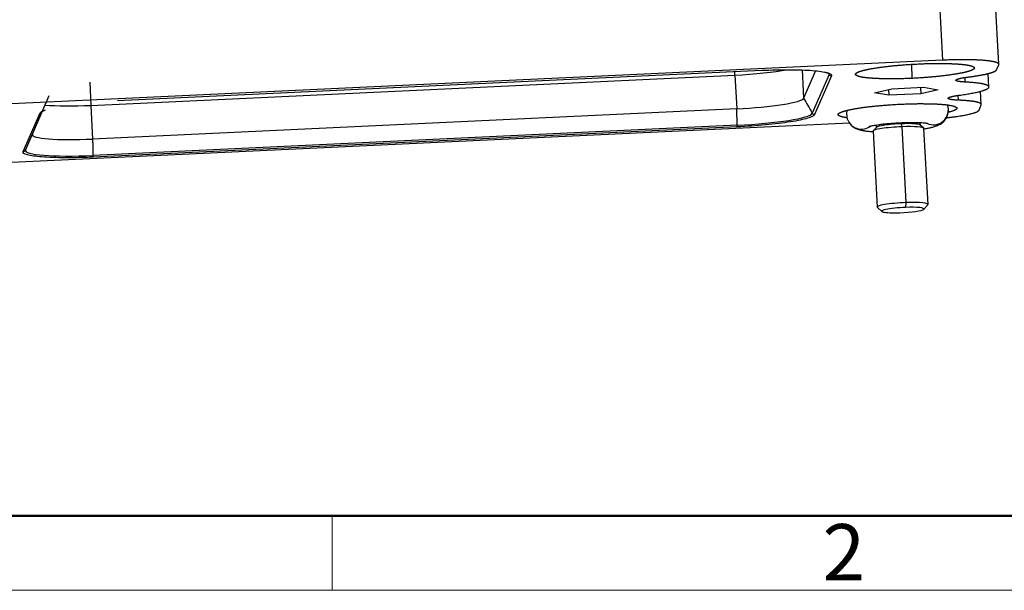
# Model space of a CAD drawing. Units: millimetres. Extents: x 2756 to 3498, y 481 to 1006.
# Drawn here: x 2843 to 2959, y 481 to 548 of the extents above; entities that cross this region are included whole.
import ezdxf

# ---------------------------------------------------------------- set-up
doc = ezdxf.new("R2010")
doc.units = ezdxf.units.MM
doc.header["$LTSCALE"] = 65.395
doc.layers.get('0').update_dxf_attribs({"linetype": 'CONTINUOUS', "lineweight": 30})
doc.layers.add('Dim', color=3, linetype='CONTINUOUS', lineweight=15)
doc.layers.add('图框', color=7, linetype='CONTINUOUS', lineweight=20)
doc.styles.add('Romans字体', font='romans.shx', dxfattribs={"width": 0.75})

# ---------------------------------------------------------------- blocks, each defined once
blk = doc.blocks.new('A4图框-NEW')
at = {"layer": '图框', "lineweight": 50}
blk.add_line((836.855, 484.035), (1126.929, 484.035), dxfattribs=at)
at = {"layer": '图框', "color": 6}
blk.add_line((882.948, 484.035), (882.948, 480.535), dxfattribs=at)
at = {"layer": '图框', "color": 1, "lineweight": 18}
blk.add_line((833.413, 480.535), (1130.412, 480.535), dxfattribs=at)
at = {"layer": '图框', "color": 6, "insert": (906.025, 483.648), "char_height": 2.652, "width": 2.55791, "attachment_point": 1, "style": 'Romans字体'}
blk.add_mtext('2', dxfattribs=at)

msp = doc.modelspace()

# ---------------------------------------------------------------- linework, layer by layer
at = {"color": 7, "linetype": 'Continuous'}
for p, q in [((2950.73, 554.76), (2951.37, 542.87)), ((2957.99, 542.39), (2957.35, 554.29)), ((2951.37, 542.87), (2833.2, 537.32)), ((2947.71, 542.39), (2947.76, 540.73)), ((2957.72, 541.74), (2957.98, 542.34)), ((2851.16, 537.56), (2926.94, 541.12)), ((2854.31, 538.13), (2930.09, 541.68)), ((2854.31, 538.13), (2930.1, 541.68)), ((2926.94, 541.12), (2926.93, 541.53)), ((2926.94, 541.12), (2927.16, 537.15)), ((2930.09, 541.68), (2930.1, 541.68)), ((2934.85, 541.72), (2935.03, 538.41)), ((2936.43, 541.63), (2935.03, 538.41)), ((2938.02, 541.19), (2936.05, 536.64)), ((2938.3, 541.03), (2936.32, 536.48)), ((2956.83, 539.73), (2956.75, 541.31)), ((2851.04, 540.3), (2851.16, 537.56)), ((2844.29, 534.16), (2846.27, 538.71)), ((2943.35, 539.04), (2945.4, 539.52)), ((2945.05, 538.74), (2943.35, 539.04)), ((2945.02, 539.43), (2945.05, 538.74)), ((2948.8, 538.91), (2945.05, 538.74)), ((2945.4, 539.52), (2949.14, 539.7)), ((2948.76, 539.68), (2948.8, 538.91)), ((2950.84, 539.39), (2948.8, 538.91)), ((2949.14, 539.7), (2950.84, 539.39)), ((2953.17, 538.73), (2953.2, 538.17)), ((2955.93, 537.66), (2955.85, 539.22)), ((2851.16, 537.56), (2851.37, 533.6)), ((2854.31, 538.13), (2854.31, 538.13)), ((2955.66, 537), (2955.92, 537.61)), ((2843.21, 532.12), (2845.19, 536.67)), ((2843.47, 532.29), (2845.45, 536.84)), ((2927.16, 537.15), (2851.37, 533.6)), ((2927.21, 535.22), (2927.16, 537.15)), ((2940.43, 535.46), (2838.75, 530.69)), ((2927.21, 535.22), (2851.42, 531.67)), ((2943.55, 535.25), (2943.57, 534.94)), ((2946.51, 535.52), (2946.51, 535.39)), ((2946.51, 535.39), (2946.59, 535.04)), ((2948.76, 535.23), (2948.74, 535.53)), ((2949.16, 534.87), (2948.74, 535.24)), ((2843.47, 532.29), (2844.29, 534.16)), ((2927.2, 535.02), (2851.42, 531.47)), ((2943.19, 534.51), (2943.67, 525.58)), ((2943.59, 534.96), (2943.21, 534.55)), ((2946.59, 535.04), (2947.07, 526.12)), ((2949.66, 525.91), (2949.18, 534.83)), ((2947.07, 526.12), (2947.03, 525.56)), ((2943.7, 525.54), (2944.22, 525.08)), ((2949.18, 525.35), (2949.64, 525.86))]:
    msp.add_line(p, q, dxfattribs=at)
for centre, major_axis, ratio, start_param, end_param in [((2927.34, 542.03), (7.49, 0.4), 0.118551, 4.653186, 5.575415), ((2929.63, 540.79), (-8.4, -0.45), 0.118551, 3.08239, 3.195414), ((2938.28, 541.33), (-0.275, 0.12), 0.991208, 0.923748, 2.030897), ((2851.55, 538.47), (7.49, 0.4), 0.118551, 3.826506, 4.653186), ((2927.55, 538.06), (7.49, 0.4), 0.118551, 4.653186, 6.223983), ((2950.31, 537.01), (-1.55, -0.81), 0.99152, 0.62768, 3.018839), ((2845.18, 536.97), (-0.275, 0.12), 0.991208, 2.030897, 3.138045), ((2927.65, 536.24), (-8.4, -0.45), 0.118551, 1.511594, 3.08239), ((2936.31, 536.78), (0.275, -0.12), 0.991208, 4.065341, 5.172489), ((2927.19, 535.32), (0.014, -0.3), 0.058751, 0.119037, 1.226186), ((2941.84, 536.5), (1.55, 0.81), 0.99152, 3.137658, 4.856973), ((2946.17, 535.07), (-2.6, -0.14), 0.118551, 4.571184, 6.16348), ((2946.17, 535.07), (-2.6, -0.14), 0.118551, 3.261238, 4.571184), ((2851.77, 534.51), (7.49, 0.4), 0.118551, 3.08239, 4.653186), ((2946.19, 534.67), (3, 0.16), 0.118551, 1.429591, 3.141563), ((2946.19, 534.67), (3, 0.16), 0.118551, 6.283155, 7.712776), ((2843.2, 532.41), (-0.275, 0.12), 0.991208, 2.030897, 3.138045), ((2851.87, 532.69), (-8.4, -0.45), 0.118551, 6.223983, 7.794779), ((2851.4, 531.77), (0.014, -0.3), 0.058751, 0.119037, 1.226186), ((2946.67, 525.75), (-3, -0.16), 0.118551, 4.571184, 6.40283), ((2946.67, 525.75), (-3, -0.16), 0.118551, 3.021888, 4.571184), ((2946.69, 525.25), (2.5, 0.13), 0.118551, 1.429591, 4.571184), ((2946.69, 525.25), (2.5, 0.13), 0.118551, 4.571184, 7.712776)]:
    msp.add_ellipse(centre, major_axis=major_axis, ratio=ratio, start_param=start_param, end_param=end_param, dxfattribs=at)
for points, degree, knots in [([(2947.76, 540.73), (2946.36, 540.67), (2945.11, 540.67), (2944.49, 540.68), (2943.94, 540.7), (2943.39, 540.72), (2942.47, 540.79), (2941.76, 540.89), (2941.53, 540.96), (2941.07, 541.09), (2941.22, 541.43), (2941.82, 541.61), (2942.11, 541.7), (2942.94, 541.87), (2943.45, 541.95), (2944.48, 542.12), (2945.79, 542.24), (2947.1, 542.37), (2948.49, 542.43)], 2, [0, 0, 0, 0.125, 0.125, 0.1875, 0.1875, 0.25, 0.3125, 0.375, 0.375, 0.5, 0.625, 0.625, 0.6875, 0.75, 0.75, 0.875, 0.875, 1, 1, 1]), ([(2948.49, 542.43), (2949.89, 542.5), (2951.14, 542.49), (2951.76, 542.49), (2952.31, 542.47), (2952.86, 542.45), (2953.78, 542.38), (2954.49, 542.28), (2954.71, 542.21), (2955.18, 542.08), (2955.03, 541.74), (2954.43, 541.56), (2954.14, 541.47), (2953.31, 541.3), (2952.8, 541.22), (2951.77, 541.05), (2950.45, 540.92), (2949.15, 540.8), (2947.76, 540.73)], 2, [0, 0, 0, 0.125, 0.125, 0.1875, 0.1875, 0.25, 0.3125, 0.375, 0.375, 0.5, 0.625, 0.625, 0.6875, 0.75, 0.75, 0.875, 0.875, 1, 1, 1]), ([(2957.98, 542.34), (2958.05, 542.51), (2957.59, 542.64), (2957.13, 542.77), (2956.2, 542.85), (2955.27, 542.92), (2954.01, 542.93), (2952.76, 542.93), (2951.37, 542.87)], 2, [0, 0, 0, 0.25, 0.25, 0.5, 0.5, 0.75, 0.75, 1, 1, 1]), ([(2930.1, 541.68), (2930.67, 541.71), (2931.23, 541.73), (2932.33, 541.75), (2932.86, 541.76), (2934.4, 541.75), (2935.32, 541.72), (2936.47, 541.63), (2936.8, 541.59), (2937.38, 541.51), (2937.62, 541.46), (2938.19, 541.3), (2938.36, 541.17), (2938.3, 541.03)], 3, [0, 0, 0, 0, 0.125, 0.125, 0.25, 0.25, 0.5, 0.5, 0.625, 0.625, 0.75, 0.75, 1, 1, 1, 1]), ([(2937.64, 541.43), (2937.68, 541.42), (2937.79, 541.4), (2937.91, 541.35), (2938, 541.31), (2938.03, 541.29), (2938.03, 541.29), (2938.03, 541.29)], 3, [0, 0, 0, 0, 0.150551, 0.450062, 0.725259, 0.972262, 1, 1, 1, 1]), ([(2954.38, 540.89), (2955.11, 540.99), (2955.71, 541.09), (2956.3, 541.19), (2957.17, 541.41), (2957.42, 541.52), (2957.67, 541.63), (2957.72, 541.74)], 2, [0, 0, 0, 0.25, 0.25, 0.5, 0.75, 0.75, 1, 1, 1]), ([(2954.01, 540.3), (2953.46, 540.33), (2953.18, 540.39), (2953.04, 540.42), (2952.93, 540.5), (2952.98, 540.59), (2953.2, 540.68), (2953.76, 540.82), (2954.38, 540.89)], 2, [0, 0, 0, 0.25, 0.25, 0.375, 0.5, 0.625, 0.75, 1, 1, 1]), ([(2953.34, 538.75), (2954.89, 538.96), (2955.8, 539.2), (2956.25, 539.32), (2956.77, 539.56), (2956.87, 539.79), (2956.54, 539.98), (2956.18, 540.07), (2955.44, 540.23), (2954.01, 540.3)], 2, [0, 0, 0, 0.25, 0.25, 0.375, 0.5, 0.625, 0.75, 0.75, 1, 1, 1]), ([(2953.2, 538.17), (2952.62, 538.19), (2952.32, 538.25), (2952.16, 538.28), (2952.02, 538.36), (2952.04, 538.44), (2952.22, 538.53), (2952.74, 538.67), (2953.34, 538.75)], 2, [0, 0, 0, 0.25, 0.25, 0.375, 0.5, 0.625, 0.75, 1, 1, 1]), ([(2939.09, 536.52), (2939.17, 536.69), (2939.76, 536.87), (2940.36, 537.05), (2941.39, 537.22), (2942.43, 537.39), (2943.74, 537.51), (2945.05, 537.64), (2946.44, 537.7)], 2, [0, 0, 0, 0.25, 0.25, 0.5, 0.5, 0.75, 0.75, 1, 1, 1]), ([(2946.44, 537.7), (2947.83, 537.77), (2949.08, 537.76), (2950.33, 537.76), (2952.2, 537.61), (2952.66, 537.48), (2953.12, 537.35), (2953.05, 537.18)], 2, [0, 0, 0, 0.25, 0.25, 0.5, 0.75, 0.75, 1, 1, 1]), ([(2949.19, 534.8), (2949.21, 534.8), (2949.39, 534.83), (2949.71, 534.89), (2950.13, 534.98), (2950.48, 535.08), (2950.77, 535.19), (2951.01, 535.3), (2951.23, 535.43), (2951.44, 535.59), (2951.65, 535.8), (2951.83, 536.06), (2951.97, 536.35), (2952.05, 536.67), (2952.08, 537.01), (2952.04, 537.33), (2951.99, 537.53), (2951.95, 537.61)], 3, [0, 0, 0, 0, 0.016161, 0.11788, 0.224246, 0.341032, 0.423526, 0.486209, 0.54456, 0.600893, 0.657248, 0.714336, 0.772261, 0.830696, 0.889454, 0.952353, 1, 1, 1, 1]), ([(2955.92, 537.61), (2955.97, 537.71), (2955.65, 537.9), (2954.94, 538.04), (2954.4, 538.09), (2953.88, 538.14), (2953.2, 538.17)], 2, [0, 0, 0, 0.25, 0.5, 0.75, 0.75, 1, 1, 1]), ([(2845.19, 536.67), (2845.22, 536.74), (2845.31, 536.81), (2845.53, 536.92), (2845.63, 536.97), (2845.75, 537.01)], 3, [0, 0, 0, 0, 0.629822, 0.629822, 1, 1, 1, 1]), ([(2845.44, 536.83), (2845.44, 536.83), (2845.45, 536.84), (2845.53, 536.89), (2845.65, 536.96), (2845.77, 537), (2845.84, 537.03)], 3, [0, 0, 0, 0, 0.223229, 0.470318, 0.745587, 1, 1, 1, 1]), ([(2936.32, 536.48), (2936.29, 536.41), (2936.2, 536.34), (2935.93, 536.2), (2935.73, 536.12), (2935, 535.9), (2934.31, 535.75), (2933.04, 535.55), (2932.58, 535.49), (2931.6, 535.37), (2931.09, 535.31), (2929.47, 535.16), (2928.36, 535.08), (2927.2, 535.02)], 3, [0, 0, 0, 0, 0.125, 0.125, 0.25, 0.25, 0.5, 0.5, 0.625, 0.625, 0.75, 0.75, 1, 1, 1, 1]), ([(2940.13, 536.1), (2939.73, 536.15), (2939.48, 536.22), (2939.02, 536.35), (2939.09, 536.52)], 2, [0, 0, 0, 0.353509, 0.353509, 1, 1, 1]), ([(2940.14, 536.97), (2940.12, 536.93), (2940.09, 536.77), (2940.07, 536.5), (2940.11, 536.16), (2940.19, 535.88), (2940.26, 535.74), (2940.29, 535.69)], 3, [0, 0, 0, 0, 0.105647, 0.356991, 0.626047, 0.878744, 1, 1, 1, 1]), ([(2951.86, 536.11), (2952.67, 536.2), (2954.39, 536.47), (2954.99, 536.65), (2955.58, 536.83), (2955.66, 537)], 2, [0, 0, 0, 0.249478, 0.624739, 0.624739, 1, 1, 1]), ([(2953.05, 537.18), (2952.97, 537.01), (2952.24, 536.79), (2952.08, 536.75)], 2, [0, 0, 0, 0.812224, 1, 1, 1]), ([(2940.29, 535.69), (2940.34, 535.59), (2940.45, 535.42), (2940.65, 535.2), (2940.85, 535.03), (2941.07, 534.89), (2941.28, 534.79), (2941.51, 534.71), (2941.78, 534.64), (2942.1, 534.58), (2942.49, 534.53), (2942.87, 534.49), (2943.12, 534.48), (2943.21, 534.47)], 3, [0, 0, 0, 0, 0.077345, 0.145324, 0.212107, 0.278799, 0.347927, 0.424361, 0.517106, 0.64527, 0.78876, 0.920069, 1, 1, 1, 1]), ([(2942.71, 535.08), (2942.71, 535.08), (2942.71, 535.08), (2942.74, 535.09), (2942.84, 535.12), (2943.01, 535.16), (2943.24, 535.2), (2943.53, 535.25), (2943.89, 535.31), (2944.3, 535.36), (2944.75, 535.4), (2945.23, 535.45), (2945.73, 535.48), (2946.24, 535.51), (2946.75, 535.54), (2947.25, 535.55), (2947.73, 535.56), (2948.17, 535.55), (2948.58, 535.54), (2948.93, 535.53), (2949.21, 535.5), (2949.41, 535.48), (2949.54, 535.46), (2949.59, 535.45), (2949.6, 535.45), (2949.6, 535.45)], 3, [0, 0, 0, 0, 0.008408, 0.03837, 0.072836, 0.111955, 0.155222, 0.201749, 0.250613, 0.301059, 0.352541, 0.404689, 0.457246, 0.510029, 0.562895, 0.615688, 0.668258, 0.720439, 0.772002, 0.822614, 0.871769, 0.913448, 0.951196, 0.98436, 1, 1, 1, 1]), ([(2851.42, 531.47), (2850.84, 531.44), (2850.28, 531.42), (2849.19, 531.4), (2848.65, 531.39), (2847.11, 531.4), (2846.19, 531.43), (2845.05, 531.52), (2844.71, 531.56), (2844.13, 531.64), (2843.89, 531.69), (2843.32, 531.85), (2843.16, 531.98), (2843.21, 532.12)], 3, [0, 0, 0, 0, 0.125, 0.125, 0.25, 0.25, 0.5, 0.5, 0.625, 0.625, 0.75, 0.75, 1, 1, 1, 1])]:
    msp.add_open_spline(points, degree=degree, knots=knots, dxfattribs=at)
for points, degree in [([(2938.02, 541.19), (2937.99, 541.24), (2937.96, 541.29), (2937.94, 541.34)], 3), ([(2953.98, 540.84), (2953.99, 540.66), (2954, 540.48), (2954.01, 540.3)], 3), ([(2851.37, 533.6), (2851.42, 531.67)], 1)]:
    msp.add_open_spline(points, degree=degree, dxfattribs=at)
at = {"color": 7, "linetype": 'Continuous', "extrusion": (-8.02115e-07, -4.57406e-07, -1)}
msp.add_open_spline([(2935.03, 538.41), (2935.37, 537.82), (2935.71, 537.23), (2936.05, 536.64)], degree=3, dxfattribs=at)

# ---------------------------------------------------------------- block references
at = {"layer": 'Dim', "xscale": 2.5, "yscale": 2.5, "zscale": 2.5}
msp.add_blockref('A4图框-NEW', (672.18, -720.8), dxfattribs=at)

doc.saveas('drawing.dxf')
